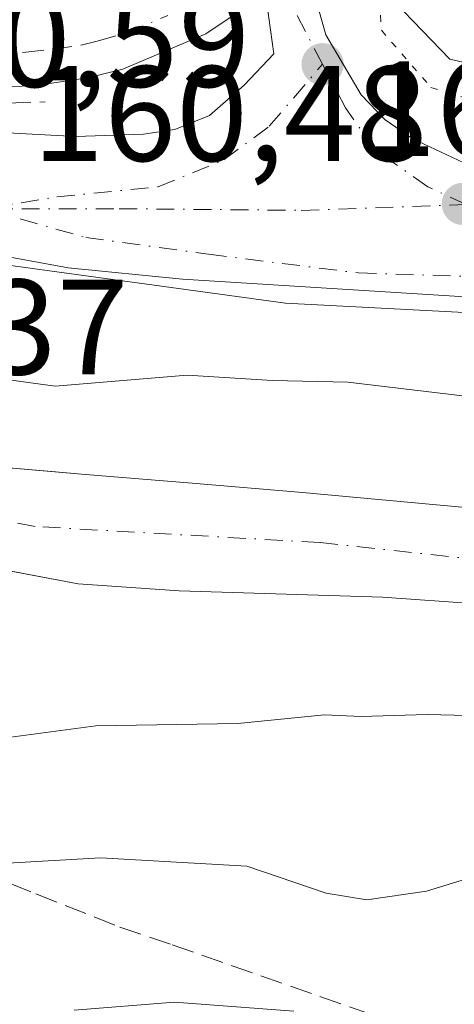
# Model space of a CAD drawing. Units: metres. Extents: x 610111 to 613541, y 4775590 to 4777959.
# Drawn here: x 613305 to 613337, y 4776391 to 4776463 of the extents above; entities that cross this region are included whole.
import ezdxf

# ---------------------------------------------------------------- set-up
doc = ezdxf.new("R2010")
doc.units = ezdxf.units.M
doc.header["$MEASUREMENT"] = 0
for name, pattern in [('DGN Style 3', [2.307223458686699, 1.648016756204785, -0.6592067024819142]), ('DGN Style 4', [2.6384748266838614, 1.318413404963828, -0.6592067024819142, 0.001648016756204785, -0.6592067024819142]), ('DGN Style 5', [1.1536117293433497, 0.4944050268614355, -0.6592067024819142])]:
    doc.linetypes.add(name, pattern=pattern)
for name, color, linetype, lineweight in [('Arbolado forestal CxS', 92, 'Continuous', 0), ('Carretera de calzada única Cxs', 7, 'Continuous', 13), ('Carretera de calzada única eje', 7, 'DGN Style 4', 0), ('Corriente natural Cxs', 4, 'Continuous', 13), ('Corriente natural eje', 4, 'DGN Style 4', 0), ('Curva de nivel normal', 30, 'Continuous', 0), ('Espacio natural protegido', 121, 'Continuous', 13), ('Espacio natural protegido CxS', 121, 'Continuous', 0), ('Núcleo urbano CxS', 7, 'Continuous', 0), ('Obra de contención lineal', 1, 'DGN Style 3', 13), ('Puente esquema', 1, 'DGN Style 5', 0), ('Punto de cota en terreno', 7, 'Continuous', 0), ('Rótulo de punto de cota en construcción', 7, 'Continuous', 0), ('Rótulo de punto de cota en terreno', 7, 'Continuous', 0), ('Senda', 7, 'DGN Style 3', 0), ('Suelo desnudo CxS', 253, 'Continuous', 0)]:
    doc.layers.add(name, color=color, linetype=linetype, lineweight=lineweight)
doc.styles.add('Style-Arial', font='txt')

# ---------------------------------------------------------------- blocks, each defined once
blk = doc.blocks.new('*U32')
at = {"layer": 'Núcleo urbano CxS', "color": 7, "linetype": 'Continuous', "lineweight": 0}
blk.add_polyline3d([(613341.9101, 4776426.9901, 155.9709000000003), (613325.8800999997, 4776428.4801, 155.7458000000042), (613317.7200999996, 4776429.170100001, 156.0056000000041), (613309.5601000005, 4776429.8301, 156.3852000000043), (613307.6474000001, 4776429.9987, 156.520399999994), (613303.3201000001, 4776430.380100001, 156.7388999999966), (613297.0800999999, 4776430.9801, 156.9807000000001), (613292.6601, 4776431.440099999, 157.1610999999975), (613288.3701, 4776432.450099999, 157.4413999999961), (613283.7801000001, 4776434.120100001, 157.0988999999972), (613282.3613, 4776434.633300001, 157.0130000000063), (613279.1727, 4776435.783100001, 156.876099999994), (613274.3701, 4776437.850099999, 156.8273999999947), (613266.0201000003, 4776441.4301, 155.7260999999999), (613261.5401, 4776443.920100001, 155.0121999999974), (613255.3901000004, 4776448.670100001, 155.4314000000013), (613249.1201, 4776453.270099999, 155.0179000000062), (613242.1001000004, 4776457.4101, 155.0065999999933), (613234.9200999998, 4776461.270099999, 155.9137999999948), (613226.5401, 4776464.8301, 155.925900000002), (613218.2100999998, 4776468.5001, 155.3549000000057), (613208.8101000005, 4776473.890100001, 155.277900000001), (613199.5900999998, 4776479.5801, 154.9199999999983), (613192.3601000002, 4776484.380100001, 154.9401000000071)], dxfattribs=at)
blk = doc.blocks.new('*U34')
at = {"layer": 'Suelo desnudo CxS', "color": 253, "linetype": 'Continuous', "lineweight": 0}
for points in [[(613192.3601000002, 4776484.380100001, 154.9401000000071), (613199.5900999998, 4776479.5801, 154.9199999999983), (613208.8101000005, 4776473.890100001, 155.277900000001), (613218.2100999998, 4776468.5001, 155.3549000000057), (613226.5401, 4776464.8301, 155.925900000002), (613234.9200999998, 4776461.270099999, 155.9137999999948), (613242.1001000004, 4776457.4101, 155.0065999999933), (613249.1201, 4776453.270099999, 155.0179000000062), (613255.3901000004, 4776448.670100001, 155.4314000000013), (613261.5401, 4776443.920100001, 155.0121999999974), (613266.0201000003, 4776441.4301, 155.7260999999999), (613274.3701, 4776437.850099999, 156.8273999999947), (613279.1727, 4776435.783100001, 156.876099999994), (613282.3613, 4776434.633300001, 157.0130000000063), (613283.7801000001, 4776434.120100001, 157.0988999999972), (613288.3701, 4776432.450099999, 157.4413999999961), (613292.6601, 4776431.440099999, 157.1610999999975), (613297.0800999999, 4776430.9801, 156.9807000000001), (613303.3201000001, 4776430.380100001, 156.7388999999966), (613307.6474000001, 4776429.9987, 156.520399999994), (613309.5601000005, 4776429.8301, 156.3852000000043), (613317.7200999996, 4776429.170100001, 156.0056000000041), (613325.8800999997, 4776428.4801, 155.7458000000042), (613341.9101, 4776426.9901, 155.9709000000003)], [(613359.6101000002, 4776418.790100001, 156.2350000000006), (613331.7701000003, 4776420.7401, 155.9762000000046), (613316.7701000003, 4776421.220100001, 155.8193000000028), (613309.3101000005, 4776421.7401, 155.7834000000003), (613303.4023000002, 4776422.8488, 155.6503999999986), (613302.0100999996, 4776423.110099999, 155.6319999999978), (613289.9600999998, 4776426.370100001, 155.3876000000018), (613281.2301000003, 4776428.7401, 155.9805000000051), (613277.9200999998, 4776429.640100001, 155.5054999999993), (613273.8601000002, 4776431.130100001, 154.899900000004), (613267.7500999998, 4776433.370100001, 154.7492000000057), (613261.9301000005, 4776436.130100001, 154.5289000000048), (613253.7901, 4776441.4901, 155.1782999999996), (613245.6001000004, 4776446.8101, 155.2808999999979), (613238.7701000003, 4776450.5601, 155.2920000000013), (613231.8400999998, 4776454.170100001, 155.0486999999994), (613224.9200999998, 4776457.140100001, 154.8227999999945), (613217.9600999998, 4776460.0601, 154.8987000000052), (613210.3901000004, 4776463.960100001, 155.0397999999986), (613203.2401000002, 4776468.5701, 155.0381999999954), (613195.7301000003, 4776474.550100001, 154.4046999999991)]]:
    blk.add_polyline3d(points, dxfattribs=at)
blk = doc.blocks.new('5PATER')
at = {"layer": 'Suelo desnudo CxS', "linetype": 'Continuous', "lineweight": 0}
h = blk.add_hatch(color=51, dxfattribs=at)
edge = h.paths.add_edge_path()
edge.add_ellipse((0, 0), major_axis=(-0.1095731443231308, -0.1110710700762829), ratio=0.9994222409660322, start_angle=0, end_angle=360)

msp = doc.modelspace()

# ---------------------------------------------------------------- linework, layer by layer
at = {"layer": 'Arbolado forestal CxS', "color": 92, "linetype": 'Continuous', "lineweight": 0}
for points in [[(613299.8082999998, 4776371.066299999, 174.2930000000051), (613299.8082999998, 4776392.197899999, 167.6842999999935), (613299.8081, 4776408.9783, 159.5133999999962), (613299.8523000004, 4776409.1647, 159.4377999999997), (613302.9161, 4776422.029899999, 155.8310999999958), (613303.4023000002, 4776422.8488, 155.6503999999986), (613309.3101000005, 4776421.7401, 155.7834000000003), (613316.7701000003, 4776421.220100001, 155.8193000000028), (613331.7701000003, 4776420.7401, 155.9762000000046), (613359.6101000002, 4776418.790100001, 156.2350000000006)], [(613303.4023000002, 4776422.8488, 155.6503999999986), (613309.3101000005, 4776421.7401, 155.7834000000003), (613316.7701000003, 4776421.220100001, 155.8193000000028), (613331.7701000003, 4776420.7401, 155.9762000000046), (613359.6101000002, 4776418.790100001, 156.2350000000006), (613387.4501, 4776416.770099999, 156.3913999999932), (613413.3945000004, 4776414.001900001, 156.3948999999993), (613419.3095000006, 4776411.0647, 156.9894000000058), (613429.8926999997, 4776406.699100001, 156.6551999999938), (613446.6277000001, 4776401.5397, 157.1950999999972), (613458.4678999997, 4776399.952099999, 157.502800000002), (613475.3350999998, 4776399.753699999, 158.9060000000027), (613480.4945, 4776401.5397, 158.6214000000036), (613486.3152999999, 4776404.7147, 157.9823999999935), (613494.0543000001, 4776404.7807, 158.4131000000052), (613498.6185, 4776401.3411, 160.5544999999984), (613506.6221000003, 4776396.3803, 162.8641000000061), (613513.3689000001, 4776399.224500001, 163.1728000000003), (613513.7988999998, 4776401.2751, 163.507500000007), (613516.8189000003, 4776402.410800001, 163.6958000000013)]]:
    msp.add_polyline3d(points, dxfattribs=at)
at = {"layer": 'Carretera de calzada única Cxs', "color": 7, "linetype": 'Continuous', "lineweight": 13}
for points in [[(613182.3701, 4776515.690099999, 160.7226999999984), (613187.4200999998, 4776509.800100001, 160.0010000000038), (613193.6700999998, 4776503.790100001, 159.2099000000017), (613200.5500999996, 4776498.520099999, 159.0537999999942), (613221.3501000004, 4776486.4101, 160.5506000000023), (613229.1401000004, 4776482.440099999, 159.4749000000011), (613245.0301000001, 4776475.1501, 160.1710000000021), (613267.4801000003, 4776464.170100001, 160.6725000000006), (613274.3501000004, 4776461.1801, 160.6426999999967), (613283.7500999998, 4776457.7301, 160.7030999999988), (613301.3300999999, 4776455.1601, 161.0785999999935), (613309.1401000004, 4776454.7501, 160.9323000000004), (613314.1401000004, 4776454.9301, 160.8641999999963), (613316.4600999998, 4776455.2601, 160.8362000000052), (613319.0000999998, 4776456.300100001, 160.8564000000042), (613321.5701000001, 4776458.540100001, 160.8705000000045), (613323.7600999996, 4776460.860099999, 160.8680000000022), (613323.1401000004, 4776465.3201, 161.2851999999984)], [(613323.1401000004, 4776465.3201, 161.2851999999984), (613318.7301000003, 4776462.3201, 161.0081999999966), (613312.6001000004, 4776459.7301, 161.2540000000008), (613310.0100999996, 4776459.090100001, 161.3712999999989), (613306.0500999996, 4776458.5001, 161.4927000000025), (613300.0500999996, 4776458.3201, 161.6858000000066), (613294.0800999999, 4776459.0001, 161.8579000000027), (613286.4600999998, 4776461.090100001, 162.3481999999931), (613284.1201, 4776462.0001, 162.5475000000006), (613274.8300999999, 4776466.520099999, 162.9079999999958), (613254.4101, 4776477.7601, 163.977899999998), (613219.3901000004, 4776496.710100001, 164.2212), (613189.4200999998, 4776513.720100001, 163.3855999999942)], [(613193.6700999998, 4776503.790100001, 159.2099000000017), (613200.5500999996, 4776498.520099999, 159.0537999999942), (613221.3501000004, 4776486.4101, 160.5506000000023), (613229.1401000004, 4776482.440099999, 159.4749000000011), (613245.0301000001, 4776475.1501, 160.1710000000021), (613267.4801000003, 4776464.170100001, 160.6725000000006), (613274.3501000004, 4776461.1801, 160.6426999999967), (613283.7500999998, 4776457.7301, 160.7030999999988), (613301.3300999999, 4776455.1601, 161.0785999999935), (613309.1401000004, 4776454.7501, 160.9323000000004), (613314.1401000004, 4776454.9301, 160.8641999999963), (613316.4600999998, 4776455.2601, 160.8362000000052), (613319.0000999998, 4776456.300100001, 160.8564000000042), (613321.5701000001, 4776458.540100001, 160.8705000000045), (613323.7600999996, 4776460.860099999, 160.8680000000022), (613323.1401000004, 4776465.3201, 161.2851999999984), (613326.3201000001, 4776468.5001, 162.5872999999992), (613326.5500999996, 4776465.940099999, 161.7315999999992), (613327.6001000004, 4776462.2501, 160.931700000001), (613330.1901000004, 4776457.840100001, 161.2130000000034), (613331.9600999998, 4776455.9801, 161.1610999999975), (613334.0100999996, 4776454.5801, 161.3497999999963), (613339.4401000004, 4776452.020099999, 161.0034000000014)], [(613337.0800999999, 4776442.970100001, 161.3117999999959), (613317.0100999996, 4776444.2301, 160.9587999999931), (613308.5701000001, 4776445.0601, 161.4897999999957), (613301.2100999998, 4776446.4001, 161.0160000000033), (613293.2600999996, 4776447.8301, 164.6261999999988), (613287.7407000001, 4776449.249700001, 163.8234999999986), (613285.7500999998, 4776449.7601, 162.2988000000041), (613282.5802999996, 4776450.940099999, 160.4063000000024), (613276.7301000003, 4776453.100099999, 160.3402999999962), (613261.6401000004, 4776459.340100001, 161.1288999999961), (613235.8701, 4776472.020099999, 161.3824000000022), (613228.4401000004, 4776475.4901, 163.6285000000062), (613214.8201000001, 4776481.800100001, 170.603099999993), (613209.4600999998, 4776484.5101, 170.5019999999931), (613203.2100999998, 4776488.6801, 165.4174000000057), (613193.5701000001, 4776495.5801, 161.3853999999992)], [(613326.3201000001, 4776468.5001, 162.5872999999992), (613326.5500999996, 4776465.940099999, 161.7315999999992), (613327.6001000004, 4776462.2501, 160.931700000001), (613330.1901000004, 4776457.840100001, 161.2130000000034), (613331.9600999998, 4776455.9801, 161.1610999999975), (613334.0100999996, 4776454.5801, 161.3497999999963), (613339.4401000004, 4776452.020099999, 161.0034000000014)], [(613323.1401000004, 4776465.3201, 161.2851999999984), (613318.7301000003, 4776462.3201, 161.0081999999966), (613312.6001000004, 4776459.7301, 161.2540000000008), (613310.0100999996, 4776459.090100001, 161.3712999999989), (613306.0500999996, 4776458.5001, 161.4927000000025), (613300.0500999996, 4776458.3201, 161.6858000000066), (613294.0800999999, 4776459.0001, 161.8579000000027), (613286.4600999998, 4776461.090100001, 162.3481999999931), (613284.1201, 4776462.0001, 162.5475000000006), (613274.8300999999, 4776466.520099999, 162.9079999999958)], [(613500.5100999996, 4776415.0101, 162.446100000001), (613496.5701000001, 4776417.4101, 163.079700000002), (613489.8901000004, 4776420.9001, 164.0292000000045), (613483.7500999998, 4776423.5601, 164.122199999998), (613478.2500999998, 4776425.520099999, 164.1423000000068), (613468.5701000001, 4776428.1501, 165.3546999999962), (613463.7301000003, 4776429.0601, 166.2750999999989), (613456.3201000001, 4776430.210100001, 165.4327000000048), (613440.5000999998, 4776432.5101, 165.2501000000047), (613426.8201000001, 4776434.1601, 165.0121999999974), (613396.8201000001, 4776437.130100001, 181.7385000000068), (613378.1201, 4776439.130100001, 177.4069000000018), (613356.7801000001, 4776441.390100001, 166.5262999999977), (613337.0800999999, 4776442.970100001, 161.3117999999959), (613317.0100999996, 4776444.2301, 160.9587999999931), (613308.5701000001, 4776445.0601, 161.4897999999957), (613301.2100999998, 4776446.4001, 161.0160000000033), (613293.2600999996, 4776447.8301, 164.6261999999988), (613287.7407000001, 4776449.249700001, 163.8234999999986)]]:
    msp.add_polyline3d(points, dxfattribs=at)
at = {"layer": 'Carretera de calzada única eje', "color": 7, "linetype": 'DGN Style 4', "lineweight": 0, "extrusion": (0.08485623630241565, -0.1618795892124667, 0.9831553375520025), "elevation": -721008.6692085216, "flags": 128}
msp.add_lwpolyline([(2760804.553117545, 3879284.234876646), (2760804.553117545, 3879294.203036938)], dxfattribs=at)
at = {"layer": 'Carretera de calzada única eje', "color": 7, "linetype": 'DGN Style 4', "lineweight": 0}
for points in [[(613286.5500999996, 4776463.600099999, 162.9069000000018), (613287.7301000003, 4776463.1601, 162.9137999999948), (613291.5301000001, 4776462.100099999, 162.5121999999974), (613294.2600999996, 4776461.5101, 162.2167000000045), (613296.4101, 4776461.2401, 162.0528999999951), (613299.3901000004, 4776460.9001, 161.849000000002), (613302.4600999998, 4776460.880100001, 161.650999999998), (613305.4600999998, 4776460.970100001, 161.5945000000065), (613307.5500999996, 4776461.210100001, 161.5605999999971), (613309.5301000001, 4776461.5001, 161.4489000000031), (613310.8201000001, 4776461.8201, 161.3742000000057), (613312.8701, 4776462.390100001, 161.2525000000023), (613315.9200999998, 4776463.6801, 161.5239000000001)], [(613302.4101, 4776449.420100001, 160.5966999999946), (613307.7500999998, 4776450.290100001, 160.7228000000032), (613315.2100999998, 4776451.040100001, 160.6389999999956), (613320.0701000001, 4776453.020099999, 160.636599999998), (613323.4200999998, 4776455.5101, 160.7344000000012), (613327.3501000004, 4776460.090100001, 160.7859000000026)], [(613337.9496999999, 4776449.7283, 160.9324000000051), (613335.1201, 4776451.040100001, 160.829700000002), (613331.2600999996, 4776453.7601, 160.8433999999979), (613329.0301000001, 4776456.880100001, 160.8917999999976), (613327.3501000004, 4776460.090100001, 160.7859000000026)], [(613302.4101, 4776449.420100001, 160.5966999999946), (613312.3501000004, 4776449.420100001, 160.729600000006), (613325.7801000001, 4776449.300100001, 160.7611999999936), (613337.9496999999, 4776449.7283, 160.9324000000051)], [(613302.4101, 4776449.420100001, 160.5966999999946), (613309.8701, 4776447.300100001, 160.9162999999971), (613318.9401000004, 4776446.0601, 160.8356000000058), (613330.0100999996, 4776444.6801, 161.0920999999944), (613341.3300999999, 4776444.3201, 161.3727999999974), (613348.6700999998, 4776443.690099999, 162.2165999999997), (613354.5301000001, 4776443.690099999, 163.395199999999), (613357.8901000004, 4776443.4901, 165.5078000000067)]]:
    msp.add_polyline3d(points, dxfattribs=at)
at = {"layer": 'Corriente natural Cxs', "color": 4, "linetype": 'Continuous', "lineweight": 13}
for points in [[(613359.6101000002, 4776418.790100001, 156.2350000000006), (613331.7701000003, 4776420.7401, 155.9762000000046), (613316.7701000003, 4776421.220100001, 155.8193000000028), (613309.3101000005, 4776421.7401, 155.7834000000003), (613302.0100999996, 4776423.110099999, 155.6319999999978), (613289.9600999998, 4776426.370100001, 155.3876000000018), (613281.2301000003, 4776428.7401, 155.9805000000051), (613281.7943000002, 4776431.6799, 155.8464999999997), (613282.3613, 4776434.633300001, 157.0130000000063), (613283.7801000001, 4776434.120100001, 157.0988999999972), (613288.3701, 4776432.450099999, 157.4413999999961), (613292.6601, 4776431.440099999, 157.1610999999975), (613297.0800999999, 4776430.9801, 156.9807000000001), (613303.3201000001, 4776430.380100001, 156.7388999999966), (613309.5601000005, 4776429.8301, 156.3852000000043), (613317.7200999996, 4776429.170100001, 156.0056000000041), (613325.8800999997, 4776428.4801, 155.7458000000042), (613341.9101, 4776426.9901, 155.9709000000003)], [(613282.3613, 4776434.633300001, 157.0130000000063), (613283.7801000001, 4776434.120100001, 157.0988999999972), (613288.3701, 4776432.450099999, 157.4413999999961), (613292.6601, 4776431.440099999, 157.1610999999975), (613297.0800999999, 4776430.9801, 156.9807000000001), (613303.3201000001, 4776430.380100001, 156.7388999999966), (613309.5601000005, 4776429.8301, 156.3852000000043), (613317.7200999996, 4776429.170100001, 156.0056000000041), (613325.8800999997, 4776428.4801, 155.7458000000042), (613341.9101, 4776426.9901, 155.9709000000003)], [(613522.4187000003, 4776402.307700001, 163.7575999999972), (613517.6684999998, 4776402.7303, 163.6454999999987), (613513.7988999998, 4776401.2751, 163.507500000007), (613513.3689000001, 4776399.224500001, 163.1728000000003), (613506.6221000003, 4776396.3803, 162.8641000000061), (613498.6185, 4776401.3411, 160.5544999999984), (613494.0543000001, 4776404.7807, 158.4131000000052), (613486.3152999999, 4776404.7147, 157.9823999999935), (613480.4945, 4776401.5397, 158.6214000000036), (613475.3350999998, 4776399.753699999, 158.9060000000027), (613458.4678999997, 4776399.952099999, 157.502800000002), (613446.6277000001, 4776401.5397, 157.1950999999972), (613429.8926999997, 4776406.699100001, 156.6551999999938), (613419.3095000006, 4776411.0647, 156.9894000000058), (613413.3945000004, 4776414.001900001, 156.3948999999993), (613387.4501, 4776416.770099999, 156.3913999999932), (613359.6101000002, 4776418.790100001, 156.2350000000006), (613331.7701000003, 4776420.7401, 155.9762000000046), (613316.7701000003, 4776421.220100001, 155.8193000000028), (613309.3101000005, 4776421.7401, 155.7834000000003), (613302.0100999996, 4776423.110099999, 155.6319999999978), (613289.9600999998, 4776426.370100001, 155.3876000000018), (613281.2301000003, 4776428.7401, 155.9805000000051)]]:
    msp.add_polyline3d(points, dxfattribs=at)
at = {"layer": 'Corriente natural eje', "color": 4, "linetype": 'DGN Style 4', "lineweight": 0}
msp.add_polyline3d([(613513.1539000003, 4776406.956900001, 162.7121000000043), (613512.4769000001, 4776405.3235, 163.1031999999977), (613512.3981, 4776400.1185, 163.3074999999953), (613508.5270999996, 4776398.748299999, 163.2719999999972), (613503.1294999998, 4776401.367699999, 161.4991000000009), (613496.2801000001, 4776408.620100001, 157.6086000000068), (613487.0109000001, 4776409.189300001, 157.3822999999975), (613484.4765, 4776407.532500001, 157.4665999999997), (613482.0950999996, 4776404.5163, 157.9826999999932), (613477.0944999997, 4776401.8969, 158.7122999999992), (613471.2207000004, 4776401.4999, 157.9170000000013), (613459.9495000001, 4776401.579299999, 157.1261999999988), (613448.5988999996, 4776404.436899999, 156.8614999999991), (613437.9625000004, 4776408.881899999, 156.4762000000046), (613431.2156999996, 4776411.1043, 156.5087000000058), (613424.0214999998, 4776415.7139, 157.2295000000013), (613400.8101000005, 4776418.360099999, 156.4296999999933), (613364.7100999998, 4776421.7301, 155.9199999999983), (613339.3601000002, 4776423.460100001, 155.795299999998), (613327.1401000004, 4776424.780099999, 155.3898000000045), (613306.1401000004, 4776425.960100001, 155.3418999999994), (613291.6601, 4776428.7601, 155.9170000000013), (613281.7943000002, 4776431.6799, 155.8464999999997)], dxfattribs=at)
at = {"layer": 'Curva de nivel normal', "color": 30, "linetype": 'Continuous', "lineweight": 0, "flags": 128}
for points, elevation in [([(613331.0599999996, 4776469.52), (613332.6600000003, 4776464.699999999), (613336.7400000002, 4776460.460000001), (613343.7100000001, 4776458.850000001)], 165), ([(613244.29, 4776463.76), (613249.8899999997, 4776461.460000001), (613255.3399999999, 4776459.539999999), (613259.3899999997, 4776457.939999999), (613261.7199999997, 4776456.640000001), (613262.54, 4776455.59), (613262.5800000001, 4776454.140000001), (613263.1200000001, 4776451.57), (613265.4199999999, 4776448.82), (613268.3600000005, 4776447.859999999), (613271.7999999998, 4776448.199999999), (613276.3200000003, 4776448.74), (613280.5300000003, 4776448.470000001), (613284.5999999996, 4776447.32), (613287.9500000002, 4776445.76), (613290.0800000001, 4776444.4), (613289.8300000001, 4776441.529999999), (613290.9299999997, 4776439.310000001), (613293.3399999999, 4776438.26), (613307.6200000001, 4776436.32), (613317.3600000005, 4776437.140000001), (613323.6500000004, 4776436.74), (613329.2100000001, 4776436.619999999), (613337.6699999999, 4776435.600000001)], 160), ([(613343.0599999996, 4776411.880000001), (613335.0700000003, 4776412.08), (613330.2000000002, 4776411.939999999), (613327.5, 4776412.07), (613321.0999999996, 4776411.430000001), (613310.6299999999, 4776411.24), (613301.3600000005, 4776410.02), (613292.2599999999, 4776409.66), (613282.5800000001, 4776408.300000001), (613269.5199999996, 4776407.59), (613263.5300000003, 4776407.720000001), (613258.8600000005, 4776407.07), (613256.9900000002, 4776407.17), (613255.5899999999, 4776407.980000001), (613252.5899999999, 4776407.689999999), (613249.4400000004, 4776404.210000001), (613244.0599999996, 4776400.039999999), (613238.2599999999, 4776398.730000001), (613233.5099999999, 4776399.09), (613229.9199999999, 4776399.210000001), (613226.3899999997, 4776399.930000001), (613224.2106, 4776399.666099999)], 160), ([(613258.2800000003, 4776390.029999999), (613274.7199999997, 4776397.65), (613281.4400000004, 4776398.869999999), (613284.2800000003, 4776398.369999999), (613286.4400000004, 4776397.5), (613289.9199999999, 4776397.480000001), (613294.0899999999, 4776399.310000001), (613300.4800000006, 4776401.02), (613304.54, 4776401.130000001), (613310.9600000001, 4776401.5), (613321.7699999996, 4776400.890000001), (613327.6200000001, 4776398.890000001), (613330.6100000005, 4776398.4), (613335.0199999996, 4776399.039999999), (613342.4500000002, 4776401.34)], 165), ([(613325.2400000002, 4776390.180000001), (613316.4199999999, 4776390.859999999), (613309.0199999996, 4776390.27)], 170)]:
    msp.add_lwpolyline(points, dxfattribs=dict(at, elevation=elevation))
at = {"layer": 'Espacio natural protegido', "color": 121, "linetype": 'Continuous', "lineweight": 13, "flags": 128}
msp.add_lwpolyline([(613286.1911000002, 4776442.254400001), (613286.5652999983, 4776446.904600002), (613287.6279999978, 4776447.967300002), (613288.4780999982, 4776447.967300002), (613296.7668999999, 4776446.267000002), (613324.6087999981, 4776442.4414), (613357.1264000004, 4776440.741199999)], dxfattribs=at)
at = {"layer": 'Espacio natural protegido CxS', "color": 121, "linetype": 'Continuous', "lineweight": 0, "flags": 128}
msp.add_lwpolyline([(613185.8798999997, 4776456.061299999), (613205.7241999997, 4776448.955399999), (613215.9803000004, 4776444.5834), (613228.6374000007, 4776440.894400001), (613233.0750000004, 4776439.766399999), (613241.1835999992, 4776437.7553), (613248.6425999993, 4776435.921100001), (613253.4197000006, 4776434.7784), (613258.867800001, 4776433.4149), (613262.3839000006, 4776432.555500001), (613270.8839999998, 4776429.955499999), (613279.8682, 4776427.652500001), (613283.2160999998, 4776427.7434), (613284.4420999996, 4776433.953400002), (613286.191100001, 4776442.2544), (613286.5652999991, 4776446.904600001), (613287.6279999987, 4776447.967300001), (613288.478099999, 4776447.967300001), (613296.7669000007, 4776446.267000001), (613324.6087999988, 4776442.441400001), (613357.1264000013, 4776440.7412)], dxfattribs=at)
at = {"layer": 'Núcleo urbano CxS', "color": 7, "linetype": 'Continuous', "lineweight": 0}
msp.add_polyline3d([(613341.9101, 4776426.9901, 155.9709000000003), (613325.8800999997, 4776428.4801, 155.7458000000042), (613317.7200999996, 4776429.170100001, 156.0056000000041), (613309.5601000005, 4776429.8301, 156.3852000000043), (613307.6474000001, 4776429.9987, 156.520399999994), (613303.3201000001, 4776430.380100001, 156.7388999999966), (613297.0800999999, 4776430.9801, 156.9807000000001), (613292.6601, 4776431.440099999, 157.1610999999975), (613288.3701, 4776432.450099999, 157.4413999999961), (613283.7801000001, 4776434.120100001, 157.0988999999972), (613282.3613, 4776434.633300001, 157.0130000000063), (613279.1727, 4776435.783100001, 156.876099999994), (613274.3701, 4776437.850099999, 156.8273999999947), (613266.0201000003, 4776441.4301, 155.7260999999999), (613261.5401, 4776443.920100001, 155.0121999999974), (613255.3901000004, 4776448.670100001, 155.4314000000013), (613249.1201, 4776453.270099999, 155.0179000000062), (613242.1001000004, 4776457.4101, 155.0065999999933), (613234.9200999998, 4776461.270099999, 155.9137999999948), (613226.5401, 4776464.8301, 155.925900000002), (613218.2100999998, 4776468.5001, 155.3549000000057), (613208.8101000005, 4776473.890100001, 155.277900000001), (613199.5900999998, 4776479.5801, 154.9199999999983), (613192.3601000002, 4776484.380100001, 154.9401000000071)], dxfattribs=at)
at = {"layer": 'Obra de contención lineal', "color": 1, "linetype": 'DGN Style 3', "lineweight": 13}
msp.add_polyline3d([(613189.4600999998, 4776512.0101, 162.5620999999956), (613221.5500999996, 4776494.2601, 162.9040999999997), (613250.7200999996, 4776478.460100001, 163.0978999999934), (613273.5601000005, 4776465.5801, 162.2415999999939), (613283.7701000003, 4776461.200099999, 162.1845999999932), (613292.2801000001, 4776458.040100001, 161.6573999999964), (613299.5701000001, 4776457.0701, 161.5718999999954), (613306.8701, 4776457.3101, 161.4079999999958)], dxfattribs=at)
at = {"layer": 'Puente esquema', "color": 1, "linetype": 'DGN Style 5', "lineweight": 0}
msp.add_polyline3d([(613331.2901, 4776469.470100001, 165.3736000000063), (613331.6901000004, 4776462.590100001, 163.9839999999967), (613335.3501000004, 4776458.380100001, 163.3910000000033), (613340.9200999998, 4776456.6501, 163.962400000004), (613349.3000999996, 4776456.140100001, 164.1530000000057)], dxfattribs=at)
at = {"layer": 'Senda', "color": 7, "linetype": 'DGN Style 3', "lineweight": 0}
msp.add_polyline3d([(613276.3808000004, 4776414.9386, 163.5191999999952), (613276.3400999998, 4776413.620100001, 166.2007000000012), (613278.1801000005, 4776411.9301, 169.4842000000062), (613282.1501000002, 4776408.2501, 172.1475999999966), (613286.6901000004, 4776405.460100001, 164.5405000000028), (613288.7901, 4776404.780099999, 163.3320999999996), (613290.9200999998, 4776404.120100001, 163.5016999999934), (613295.5000999998, 4776402.790100001, 172.5700999999972), (613300.0000999998, 4776401.300100001, 181.739499999996), (613306.2001, 4776398.850099999, 187.4562000000005), (613312.3901000004, 4776396.4001, 191.932799999995), (613316.2600999996, 4776395.0801, 190.9648000000016), (613332.2100999998, 4776389.5101, 190.2207000000053), (613340.4001000002, 4776386.1501, 192.6034000000072), (613348.3501000004, 4776382.370100001, 194.1401999999944), (613363.9600999998, 4776374.110099999, 201.5350000000035), (613375.0209999997, 4776367.812899999, 192.7556000000041)], dxfattribs=at)
at = {"layer": 'Suelo desnudo CxS', "color": 253, "linetype": 'Continuous', "lineweight": 0}
for points in [[(613341.9101, 4776426.9901, 155.9709000000003), (613325.8800999997, 4776428.4801, 155.7458000000042), (613317.7200999996, 4776429.170100001, 156.0056000000041), (613309.5601000005, 4776429.8301, 156.3852000000043), (613307.6474000001, 4776429.9987, 156.520399999994), (613303.3201000001, 4776430.380100001, 156.7388999999966), (613297.0800999999, 4776430.9801, 156.9807000000001), (613292.6601, 4776431.440099999, 157.1610999999975), (613288.3701, 4776432.450099999, 157.4413999999961), (613283.7801000001, 4776434.120100001, 157.0988999999972), (613282.3613, 4776434.633300001, 157.0130000000063), (613279.1727, 4776435.783100001, 156.876099999994), (613274.3701, 4776437.850099999, 156.8273999999947), (613266.0201000003, 4776441.4301, 155.7260999999999), (613261.5401, 4776443.920100001, 155.0121999999974), (613255.3901000004, 4776448.670100001, 155.4314000000013), (613249.1201, 4776453.270099999, 155.0179000000062), (613242.1001000004, 4776457.4101, 155.0065999999933), (613234.9200999998, 4776461.270099999, 155.9137999999948), (613226.5401, 4776464.8301, 155.925900000002), (613218.2100999998, 4776468.5001, 155.3549000000057), (613208.8101000005, 4776473.890100001, 155.277900000001), (613199.5900999998, 4776479.5801, 154.9199999999983), (613192.3601000002, 4776484.380100001, 154.9401000000071)], [(613303.4023000002, 4776422.8488, 155.6503999999986), (613309.3101000005, 4776421.7401, 155.7834000000003), (613316.7701000003, 4776421.220100001, 155.8193000000028), (613331.7701000003, 4776420.7401, 155.9762000000046), (613359.6101000002, 4776418.790100001, 156.2350000000006), (613387.4501, 4776416.770099999, 156.3913999999932), (613413.3945000004, 4776414.001900001, 156.3948999999993), (613419.3095000006, 4776411.0647, 156.9894000000058), (613429.8926999997, 4776406.699100001, 156.6551999999938), (613446.6277000001, 4776401.5397, 157.1950999999972), (613458.4678999997, 4776399.952099999, 157.502800000002), (613475.3350999998, 4776399.753699999, 158.9060000000027), (613480.4945, 4776401.5397, 158.6214000000036), (613486.3152999999, 4776404.7147, 157.9823999999935), (613494.0543000001, 4776404.7807, 158.4131000000052), (613498.6185, 4776401.3411, 160.5544999999984), (613506.6221000003, 4776396.3803, 162.8641000000061), (613513.3689000001, 4776399.224500001, 163.1728000000003), (613513.7988999998, 4776401.2751, 163.507500000007), (613516.8189000003, 4776402.410800001, 163.6958000000013)]]:
    msp.add_polyline3d(points, dxfattribs=at)

# ---------------------------------------------------------------- block references
at = {"layer": 'Núcleo urbano CxS', "color": 7, "linetype": 'Continuous', "lineweight": 0}
msp.add_blockref('*U32', (0, 0), dxfattribs=at)
at = {"layer": 'Punto de cota en terreno', "color": 7, "linetype": 'Continuous', "lineweight": 0, "xscale": 10, "yscale": 10, "zscale": 10}
for p in [(613327.3499999996, 4776460.09, 160.5899999999965), (613337.7000000002, 4776449.779999999, 160.7400000000052)]:
    msp.add_blockref('5PATER', p, dxfattribs=at)
at = {"layer": 'Suelo desnudo CxS', "color": 253, "linetype": 'Continuous', "lineweight": 0}
msp.add_blockref('*U34', (0, 0), dxfattribs=at)

# ---------------------------------------------------------------- texts
at = {"layer": 'Rótulo de punto de cota en construcción', "color": 7, "linetype": 'Continuous', "lineweight": 0, "style": 'Style-Arial'}
msp.add_text('157,37', height=7.000000000000002, dxfattribs=at).set_placement((613283.8678000001, 4776437.187799999))
at = {"layer": 'Rótulo de punto de cota en terreno', "color": 7, "linetype": 'Continuous', "lineweight": 0, "style": 'Style-Arial'}
for s, p in [('160,59', (613292.8515999997, 4776458.417099999)), ('160,48', (613305.9378000004, 4776452.947799999)), ('160,74', (613330.4472000003, 4776453.307800001))]:
    msp.add_text(s, height=7.000000000000002, dxfattribs=at).set_placement(p)

doc.saveas('drawing.dxf')
